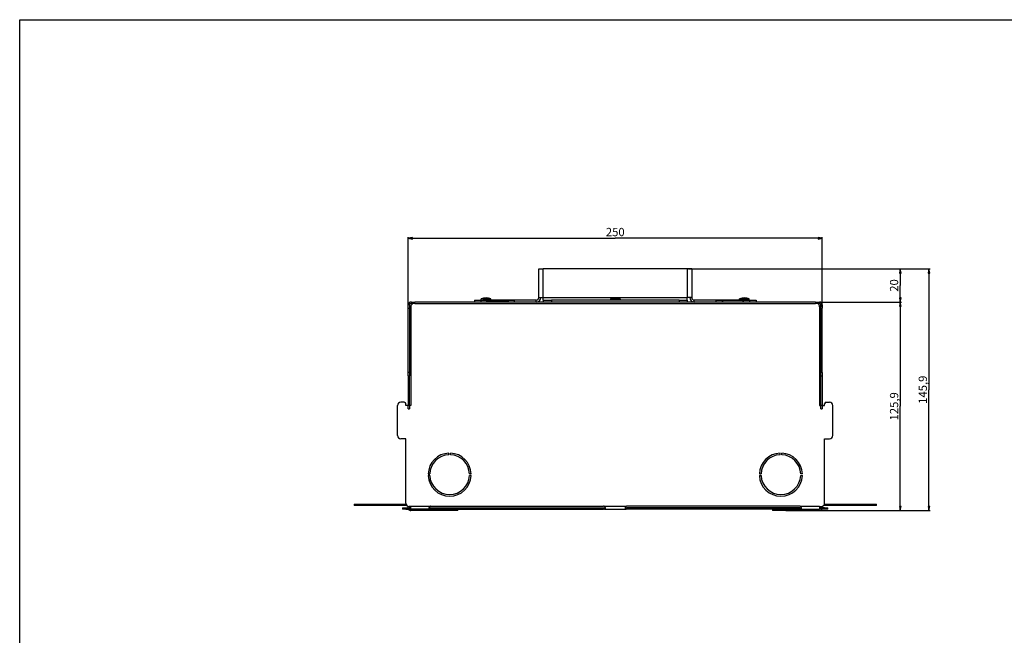
# Model space of a CAD drawing. Units: millimetres. Extents: x 0 to 1189, y 0 to 841.
# Drawn here: x 0 to 594, y 469 to 841 of the extents above; entities that cross this region are included whole.
import ezdxf

# ---------------------------------------------------------------- set-up
doc = ezdxf.new("R2010")
doc.units = ezdxf.units.MM
doc.header["$LTSCALE"] = 65.395
doc.layers.get('0').update_dxf_attribs({"linetype": 'CONTINUOUS'})
doc.layers.add('3_ALL_AXES', color=7, linetype='CONTINUOUS')
doc.layers.add('7_ALL_FEATURES', color=7, linetype='CONTINUOUS')
doc.styles.get("Standard").update_dxf_attribs({"font": 'arial.ttf'})
doc.dimstyles.new('DIMSTYLE_1', dxfattribs={"dimtxt": 5, "dimasz": 2.5, "dimexe": 0.75, "dimexo": 0.75, "dimgap": 1.25, "dimtad": 1, "dimtxsty": 'STANDARD', "dimblk": 'CLOSED', "dimblk1": 'CLOSED', "dimblk2": 'CLOSED', "dimcen": 0.09, "dimazin": 2, "dimtp": 0.5, "dimtm": 0.5, "dimtfac": 1, "dimtofl": 0, "dimtmove": 0, "dimatfit": 3, "dimldrblk": 'CLOSED', "dimfxl": 1, "dimtolj": 1, "dimarcsym": 0})
doc.dimstyles.new('DIMSTYLE_2', dxfattribs={"dimtxt": 5, "dimasz": 2.5, "dimexe": 0.75, "dimexo": 0.75, "dimgap": 1.25, "dimtad": 1, "dimtxsty": 'STANDARD', "dimblk": 'CLOSED', "dimblk1": 'CLOSED', "dimblk2": 'CLOSED', "dimcen": 0.09, "dimazin": 2, "dimtp": 0.2, "dimtm": 0.2, "dimtfac": 1, "dimtofl": 0, "dimtmove": 0, "dimatfit": 3, "dimldrblk": 'CLOSED', "dimfxl": 1, "dimtolj": 1, "dimarcsym": 0})

# ---------------------------------------------------------------- blocks, each defined once
blk = doc.blocks.new('_CLOSED')
at = {"color": 0, "linetype": 'ByBlock'}
for p, q in [((0, 0), (-1, 0.2)), ((-1, 0.2), (-1, -0.2)), ((-1, -0.2), (0, 0)), ((-1, 0), (0, 0))]:
    blk.add_line(p, q, dxfattribs=at)
blk = doc.blocks.new('*D1')
at = {"color": 2, "linetype": 'Continuous'}
for p, q in [((234.597278, 667.70068), (234.597278, 709.806104)), ((234.597278, 709.056104), (359.597278, 709.056104)), ((484.597278, 709.056104), (359.597278, 709.056104)), ((484.597278, 667.70068), (484.597278, 709.806104))]:
    blk.add_line(p, q, dxfattribs=at)
at = {"color": 2, "linetype": 'Continuous', "xscale": 2.5, "yscale": 2.5, "zscale": 2.5, "rotation": 180}
blk.add_blockref('_CLOSED', (234.597278, 709.056104), dxfattribs=at)
at = {"color": 2, "linetype": 'Continuous', "xscale": 2.5, "yscale": 2.5, "zscale": 2.5}
blk.add_blockref('_CLOSED', (484.597278, 709.056104), dxfattribs=at)
at = {"color": 2, "linetype": 'Continuous', "insert": (359.597278, 715.306104), "char_height": 5, "width": 11.654275, "attachment_point": 2, "line_spacing_factor": 0.9}
blk.add_mtext('250', dxfattribs=at)
blk = doc.blocks.new('*D2')
at = {"color": 2, "linetype": 'Continuous'}
for p, q in [((403.847278, 690.55068), (532.448067, 690.55068)), ((531.698067, 690.55068), (531.698067, 680.55068)), ((531.698067, 670.55068), (531.698067, 680.55068)), ((481.347278, 670.55068), (532.448067, 670.55068))]:
    blk.add_line(p, q, dxfattribs=at)
at = {"color": 2, "linetype": 'Continuous', "xscale": 2.5, "yscale": 2.5, "zscale": 2.5}
for p, rotation in [((531.698067, 690.55068), 90), ((531.698067, 670.55068), 270)]:
    blk.add_blockref('_CLOSED', p, dxfattribs=dict(at, rotation=rotation))
at = {"color": 2, "linetype": 'Continuous', "insert": (525.448067, 680.55068), "char_height": 5, "width": 7.769517, "attachment_point": 2, "rotation": 90, "line_spacing_factor": 0.9}
blk.add_mtext('20', dxfattribs=at)
blk = doc.blocks.new('*D3')
at = {"color": 2, "linetype": 'Continuous'}
for p, q in [((481.347278, 670.55068), (532.448067, 670.55068)), ((531.698067, 670.55068), (531.698067, 607.60068)), ((531.698067, 544.65068), (531.698067, 607.60068)), ((483.747278, 544.65068), (532.448067, 544.65068))]:
    blk.add_line(p, q, dxfattribs=at)
at = {"color": 2, "linetype": 'Continuous', "xscale": 2.5, "yscale": 2.5, "zscale": 2.5}
for p, rotation in [((531.698067, 670.55068), 90), ((531.698067, 544.65068), 270)]:
    blk.add_blockref('_CLOSED', p, dxfattribs=dict(at, rotation=rotation))
at = {"color": 2, "linetype": 'Continuous', "insert": (525.448067, 607.60068), "char_height": 5, "width": 17.472119, "attachment_point": 2, "rotation": 90, "line_spacing_factor": 0.9}
blk.add_mtext('125,9', dxfattribs=at)
blk = doc.blocks.new('*D4')
at = {"color": 2, "linetype": 'Continuous'}
for p, q in [((403.847278, 690.55068), (549.779849, 690.55068)), ((549.029849, 690.55068), (549.029849, 617.60068)), ((549.029849, 544.65068), (549.029849, 617.60068)), ((483.747278, 544.65068), (549.779849, 544.65068))]:
    blk.add_line(p, q, dxfattribs=at)
at = {"color": 2, "linetype": 'Continuous', "xscale": 2.5, "yscale": 2.5, "zscale": 2.5}
for p, rotation in [((549.029849, 690.55068), 90), ((549.029849, 544.65068), 270)]:
    blk.add_blockref('_CLOSED', p, dxfattribs=dict(at, rotation=rotation))
at = {"color": 2, "linetype": 'Continuous', "insert": (542.779849, 617.60068), "char_height": 5, "width": 17.472119, "attachment_point": 2, "rotation": 90, "line_spacing_factor": 0.9}
blk.add_mtext('145,9', dxfattribs=at)

msp = doc.modelspace()

# ---------------------------------------------------------------- linework, layer by layer
at = {"color": 7, "linetype": 'Continuous'}
for p, q in [((0, 841), (1189, 841)), ((0, 0), (0, 841))]:
    msp.add_line(p, q, dxfattribs=at)
at = {"layer": '3_ALL_AXES', "color": 7, "linetype": 'Continuous'}
for p, q in [((278.697, 671.751), (278.697, 672.457)), ((284.497, 672.457), (278.697, 672.457)), ((284.497, 671.751), (284.497, 672.457)), ((356.697, 672.457), (356.697, 671.751)), ((356.697, 672.457), (359.597, 672.457)), ((362.497, 672.457), (359.597, 672.457)), ((362.497, 672.457), (362.497, 671.751)), ((434.697, 671.751), (434.697, 672.457)), ((434.697, 672.457), (440.497, 672.457)), ((440.497, 671.751), (440.497, 672.457))]:
    msp.add_line(p, q, dxfattribs=at)
for centre, start, end in [((281.597, 665.001), 90, 111.253809), ((281.597, 665.001), 68.746191, 90), ((359.597, 665.001), 90, 111.253809), ((359.597, 665.001), 68.746191, 90), ((437.597, 665.001), 90, 111.253809), ((437.597, 665.001), 68.746191, 90)]:
    msp.add_arc(centre, 8, start, end, dxfattribs=at)
at = {"layer": '7_ALL_FEATURES', "color": 3, "linetype": 'Continuous'}
for p, q in [((313.397, 673.251), (313.397, 690.551)), ((313.397, 690.551), (314.747, 690.551)), ((314.747, 690.551), (316.097, 690.551)), ((403.097, 690.551), (316.097, 690.551)), ((404.781, 690.551), (403.097, 690.551)), ((405.797, 690.551), (404.781, 690.551)), ((405.797, 690.551), (405.797, 673.251)), ((313.397, 673.251), (314.188, 673.251)), ((314.188, 673.251), (314.747, 673.251)), ((314.747, 673.251), (316.097, 673.251)), ((316.097, 671.751), (316.097, 673.251)), ((404.781, 673.251), (403.097, 673.251)), ((403.097, 671.751), (403.097, 673.251)), ((405.797, 673.251), (404.781, 673.251)), ((274.597, 671.751), (279.597, 671.751)), ((311.897, 671.751), (279.597, 671.751)), ((316.097, 671.751), (321.097, 671.751)), ((398.097, 671.751), (321.097, 671.751)), ((398.097, 671.751), (403.097, 671.751)), ((439.597, 671.751), (407.297, 671.751)), ((439.597, 671.751), (444.597, 671.751))]:
    msp.add_line(p, q, dxfattribs=at)
at = {"layer": '7_ALL_FEATURES', "color": 9, "linetype": 'Continuous'}
for p, q in [((316.097, 673.251), (316.097, 690.551)), ((403.097, 690.551), (403.097, 673.251)), ((316.097, 673.251), (403.097, 673.251)), ((234.597, 666.951), (235.397, 666.951)), ((238.597, 669.751), (238.597, 670.551)), ((279.597, 671.751), (279.597, 671.451)), ((282.547, 670.651), (282.547, 671.451)), ((294.647, 671.451), (294.647, 670.651)), ((311.897, 670.551), (311.897, 671.751)), ((321.097, 671.751), (321.097, 670.551)), ((398.097, 671.751), (398.097, 670.551)), ((407.297, 670.551), (407.297, 671.751)), ((424.547, 670.651), (424.547, 671.451)), ((436.647, 671.451), (436.647, 670.651)), ((439.597, 671.751), (439.597, 671.451)), ((480.597, 670.551), (480.597, 669.751)), ((483.797, 666.951), (484.597, 666.951)), ((234.597, 626.051), (235.397, 626.051)), ((483.797, 626.051), (484.597, 626.051)), ((235.397, 608.051), (234.597, 608.051)), ((484.597, 608.051), (483.797, 608.051)), ((206.929, 548.551), (206.929, 547.751)), ((247.743, 547.151), (236.197, 547.151)), ((366.143, 547.151), (353.052, 547.151)), ((482.997, 547.151), (471.452, 547.151)), ((512.266, 547.751), (512.266, 548.551)), ((233.197, 545.551), (233.197, 546.351)), ((248.197, 545.551), (248.197, 546.351)), ((256.597, 545.451), (256.597, 544.651)), ((352.597, 546.351), (352.597, 545.551)), ((366.597, 545.551), (366.597, 546.351)), ((462.597, 544.651), (462.597, 545.451)), ((470.997, 546.351), (470.997, 545.551)), ((485.997, 546.351), (485.997, 545.551))]:
    msp.add_line(p, q, dxfattribs=at)
at = {"layer": '7_ALL_FEATURES', "color": 7, "linetype": 'Continuous'}
for p, q in [((235.397, 668.951), (234.597, 668.951)), ((234.597, 666.951), (234.597, 668.951)), ((234.597, 628.051), (234.597, 666.951)), ((235.397, 668.951), (235.397, 666.951)), ((235.397, 666.951), (235.397, 628.051)), ((236.597, 670.551), (236.197, 670.551)), ((236.597, 669.751), (236.197, 669.751)), ((236.197, 667.751), (236.197, 608.051)), ((236.597, 670.551), (238.597, 670.551)), ((236.597, 670.551), (236.597, 669.751)), ((238.597, 669.751), (236.597, 669.751)), ((480.597, 670.551), (238.597, 670.551)), ((238.597, 669.751), (480.597, 669.751)), ((274.597, 671.751), (274.597, 670.551)), ((278.597, 670.982), (278.597, 671.451)), ((282.099, 671.451), (278.597, 671.451)), ((278.597, 670.551), (278.597, 670.982)), ((282.097, 671.45), (282.097, 671.168)), ((282.099, 671.451), (282.332, 671.451)), ((282.547, 670.651), (282.269, 670.651)), ((282.332, 671.451), (282.547, 671.451)), ((282.547, 671.451), (294.647, 671.451)), ((294.647, 670.651), (282.547, 670.651)), ((294.647, 671.451), (295.096, 671.451)), ((294.863, 670.651), (294.647, 670.651)), ((294.925, 670.651), (294.863, 670.651)), ((298.597, 671.451), (295.096, 671.451)), ((295.097, 671.168), (295.097, 671.45)), ((298.597, 671.451), (298.597, 670.551)), ((313.397, 670.551), (313.397, 671.022)), ((316.097, 671.751), (316.097, 670.551)), ((403.097, 671.751), (403.097, 670.551)), ((424.099, 671.451), (420.597, 671.451)), ((420.597, 670.982), (420.597, 671.451)), ((420.597, 670.551), (420.597, 670.982)), ((424.097, 671.45), (424.097, 671.168)), ((424.099, 671.451), (424.332, 671.451)), ((424.547, 670.651), (424.253, 670.651)), ((424.332, 671.451), (424.547, 671.451)), ((436.647, 671.451), (424.547, 671.451)), ((424.547, 670.651), (436.647, 670.651)), ((436.647, 671.451), (437.096, 671.451)), ((436.863, 670.651), (436.647, 670.651)), ((436.938, 670.651), (436.863, 670.651)), ((440.597, 671.451), (437.096, 671.451)), ((437.097, 671.168), (437.097, 671.45)), ((440.597, 671.451), (440.597, 670.551)), ((444.597, 671.751), (444.597, 670.551)), ((480.597, 670.551), (482.597, 670.551)), ((482.597, 669.751), (480.597, 669.751)), ((482.597, 670.551), (482.997, 670.551)), ((482.597, 669.751), (482.597, 670.551)), ((482.597, 669.751), (482.997, 669.751)), ((482.997, 667.751), (482.997, 608.051)), ((483.797, 666.951), (483.797, 668.951)), ((484.597, 668.951), (483.797, 668.951)), ((483.797, 666.951), (483.797, 628.051)), ((484.597, 668.951), (484.597, 666.951)), ((484.597, 628.051), (484.597, 666.951)), ((235.397, 628.051), (234.597, 628.051)), ((234.597, 626.051), (234.597, 628.051)), ((234.597, 626.051), (234.597, 608.051)), ((235.397, 628.051), (235.397, 626.051)), ((235.397, 608.051), (235.397, 626.051)), ((483.797, 626.051), (483.797, 628.051)), ((484.597, 628.051), (483.797, 628.051)), ((483.797, 608.051), (483.797, 626.051)), ((484.597, 628.051), (484.597, 626.051)), ((484.597, 626.051), (484.597, 608.051)), ((228.197, 590.051), (228.197, 608.051)), ((232.197, 610.051), (230.197, 610.051)), ((233.197, 608.051), (233.197, 609.051)), ((234.597, 608.051), (233.197, 608.051)), ((234.597, 606.051), (234.597, 608.051)), ((236.197, 608.051), (235.397, 608.051)), ((235.397, 608.051), (235.397, 606.051)), ((482.997, 608.051), (483.797, 608.051)), ((483.797, 606.051), (483.797, 608.051)), ((484.597, 608.051), (485.997, 608.051)), ((484.597, 608.051), (484.597, 606.051)), ((485.997, 608.051), (485.997, 609.051)), ((486.997, 610.051), (488.997, 610.051)), ((490.997, 590.051), (490.997, 608.051)), ((234.597, 606.051), (235.397, 606.051)), ((483.797, 606.051), (484.597, 606.051)), ((233.197, 588.051), (230.197, 588.051)), ((233.197, 549.151), (233.197, 588.051)), ((485.997, 588.051), (488.997, 588.051)), ((485.997, 549.151), (485.997, 588.051)), ((259.097, 578.34), (259.097, 579.341)), ((260.097, 578.34), (260.097, 579.341)), ((459.097, 578.34), (459.097, 579.341)), ((460.097, 578.34), (460.097, 579.341)), ((246.607, 566.851), (247.608, 566.851)), ((247.608, 565.851), (246.607, 565.851)), ((272.588, 566.851), (271.587, 566.851)), ((272.588, 565.851), (271.587, 565.851)), ((446.607, 566.851), (447.608, 566.851)), ((446.607, 565.851), (447.608, 565.851)), ((472.588, 566.851), (471.587, 566.851)), ((471.587, 565.851), (472.588, 565.851)), ((201.929, 548.551), (206.929, 548.551)), ((201.929, 548.551), (201.929, 547.751)), ((206.929, 547.751), (201.929, 547.751)), ((206.929, 548.551), (233.318, 548.551)), ((233.797, 547.751), (206.929, 547.751)), ((234.597, 546.351), (234.597, 547.271)), ((236.197, 547.151), (235.197, 547.151)), ((235.397, 547.151), (235.397, 546.936)), ((236.197, 546.534), (236.197, 547.151)), ((248.197, 547.258), (352.597, 547.258)), ((470.997, 547.258), (366.597, 547.258)), ((482.997, 547.151), (483.997, 547.151)), ((482.997, 547.151), (482.997, 546.019)), ((483.797, 546.351), (483.797, 547.151)), ((484.597, 547.271), (484.597, 546.351)), ((512.266, 547.751), (485.397, 547.751)), ((485.877, 548.551), (512.266, 548.551)), ((512.266, 548.551), (517.266, 548.551)), ((517.266, 547.751), (512.266, 547.751)), ((517.266, 547.751), (517.266, 548.551)), ((231.197, 546.351), (231.197, 545.551)), ((231.197, 546.351), (233.197, 546.351)), ((233.197, 545.551), (231.197, 545.551)), ((233.197, 546.351), (234.597, 546.351)), ((233.197, 545.551), (236.197, 545.551)), ((234.597, 546.351), (235.397, 546.351)), ((235.397, 546.936), (235.397, 546.351)), ((235.397, 546.351), (236.197, 546.351)), ((236.197, 545.551), (236.197, 546.534)), ((236.197, 545.551), (247.747, 545.551)), ((246.607, 545.451), (236.197, 545.451)), ((256.597, 544.651), (236.197, 544.651)), ((247.608, 545.451), (246.607, 545.451)), ((247.747, 546.351), (247.243, 546.351)), ((247.747, 545.451), (247.608, 545.451)), ((247.747, 546.351), (248.197, 546.351)), ((247.747, 545.551), (247.747, 546.351)), ((248.197, 545.551), (247.747, 545.551)), ((248.197, 545.451), (247.747, 545.451)), ((248.197, 546.351), (352.597, 546.351)), ((248.197, 545.551), (352.597, 545.551)), ((256.597, 545.451), (248.197, 545.451)), ((256.597, 545.451), (258.673, 545.451)), ((264.597, 544.651), (256.597, 544.651)), ((258.673, 545.451), (259.097, 545.451)), ((259.097, 545.451), (260.097, 545.451)), ((260.097, 545.451), (260.601, 545.451)), ((260.601, 545.451), (264.597, 545.451)), ((264.597, 544.651), (264.597, 545.451)), ((352.597, 546.351), (353.048, 546.351)), ((353.048, 545.551), (352.597, 545.551)), ((353.551, 546.351), (353.048, 546.351)), ((353.048, 546.351), (353.048, 545.551)), ((353.048, 545.551), (366.147, 545.551)), ((366.147, 546.351), (365.644, 546.351)), ((366.147, 546.351), (366.597, 546.351)), ((366.147, 545.551), (366.147, 546.351)), ((366.597, 545.551), (366.147, 545.551)), ((470.997, 546.351), (366.597, 546.351)), ((470.997, 545.551), (366.597, 545.551)), ((454.597, 545.451), (454.597, 544.651)), ((454.597, 545.451), (458.593, 545.451)), ((462.597, 544.651), (454.597, 544.651)), ((458.593, 545.451), (459.097, 545.451)), ((459.097, 545.451), (460.097, 545.451)), ((460.097, 545.451), (460.521, 545.451)), ((460.521, 545.451), (462.597, 545.451)), ((462.597, 545.451), (470.997, 545.451)), ((462.597, 544.651), (482.997, 544.651)), ((470.997, 546.351), (471.448, 546.351)), ((471.448, 545.551), (470.997, 545.551)), ((470.997, 545.451), (471.448, 545.451)), ((471.951, 546.351), (471.448, 546.351)), ((471.448, 546.351), (471.448, 545.551)), ((471.448, 545.551), (482.997, 545.551)), ((471.448, 545.451), (471.587, 545.451)), ((471.587, 545.451), (472.588, 545.451)), ((472.588, 545.451), (482.997, 545.451)), ((483.797, 546.351), (482.997, 546.351)), ((482.997, 546.019), (482.997, 545.551)), ((485.997, 545.551), (482.997, 545.551)), ((484.597, 546.351), (483.797, 546.351)), ((485.997, 546.351), (484.597, 546.351)), ((485.997, 546.351), (487.997, 546.351)), ((487.997, 545.551), (485.997, 545.551)), ((487.997, 545.551), (487.997, 546.351))]:
    msp.add_line(p, q, dxfattribs=at)
for centre, radius, start, end in [((311.897, 673.251), 2.7, 270, 360), ((407.297, 673.251), 2.7, 180, 270), ((236.197, 668.951), 1.6, 174.113371, 180), ((236.197, 668.951), 1.6, 90, 174.113371), ((236.197, 668.951), 0.8, 90, 180), ((238.197, 667.751), 2, 130.103493, 180), ((238.197, 667.751), 2, 112.683839, 130.103493), ((238.197, 667.751), 2, 90, 112.683839), ((480.997, 667.751), 2, 67.316161, 90), ((480.997, 667.751), 2, 49.896507, 67.316161), ((480.997, 667.751), 2, 0, 49.896507), ((482.997, 668.951), 1.6, 5.886629, 90), ((482.997, 668.951), 0.8, 0, 90), ((482.997, 668.951), 1.6, 0, 5.886629), ((230.197, 608.051), 2, 90, 180), ((232.197, 609.051), 1, 0, 90), ((486.997, 609.051), 1, 90, 180), ((488.997, 608.051), 2, 0, 90), ((230.197, 590.051), 2, 180, 270), ((488.997, 590.051), 2, 270, 360), ((259.597, 566.351), 13, 92.204228, 177.795772), ((259.597, 566.351), 12, 92.388015, 177.611985), ((259.597, 566.351), 13, 2.204228, 87.795772), ((259.597, 566.351), 12, 2.388015, 87.611985), ((459.597, 566.351), 13, 92.204228, 177.795772), ((459.597, 566.351), 12, 92.388015, 177.611985), ((459.597, 566.351), 13, 2.204228, 87.795772), ((459.597, 566.351), 12, 2.388015, 87.611985), ((259.597, 566.351), 13, 182.204228, 270), ((259.597, 566.351), 12, 182.388015, 270), ((259.597, 566.351), 13, 270, 357.795772), ((259.597, 566.351), 12, 270, 357.611985), ((459.597, 566.351), 13, 182.204228, 270), ((459.597, 566.351), 12, 182.388015, 270), ((459.597, 566.351), 13, 270, 357.795772), ((459.597, 566.351), 12, 270, 357.611985), ((235.197, 549.151), 2, 180, 270), ((248.197, 546.258), 1, 90, 116.767601), ((352.597, 546.258), 1, 63.232399, 90), ((366.597, 546.258), 1, 90, 116.767601), ((470.997, 546.258), 1, 63.232399, 90), ((483.997, 549.151), 2, 270, 360), ((236.197, 546.251), 1.6, 206.250872, 270), ((236.197, 546.251), 0.8, 247.316161, 270), ((482.997, 546.251), 1.6, 270, 333.749128)]:
    msp.add_arc(centre, radius, start, end, dxfattribs=at)
at = {"layer": '7_ALL_FEATURES', "color": 3, "linetype": 'Continuous'}
for centre, start, end in [((311.897, 673.251), 270, 360), ((407.297, 673.251), 180, 270)]:
    msp.add_arc(centre, 1.5, start, end, dxfattribs=at)
at = {"layer": '7_ALL_FEATURES', "color": 7, "linetype": 'Continuous'}
for points, knots in [([(282.097, 671.45), (282.097, 671.45), (282.098, 671.451), (282.098, 671.451), (282.099, 671.451)], [0, 0, 0, 0, 0.3893652, 1, 1, 1, 1]), ([(282.315, 670.548), (282.281, 670.599), (282.171, 670.79), (282.097, 671.009), (282.097, 671.168)], [0, 0, 0, 0, 0.2790414, 1, 1, 1, 1]), ([(295.097, 671.168), (295.097, 671.122), (295.071, 670.901), (294.977, 670.692), (294.88, 670.549)], [0, 0, 0, 0, 0.211993, 1, 1, 1, 1]), ([(295.096, 671.451), (295.096, 671.451), (295.097, 671.451), (295.097, 671.45), (295.097, 671.45)], [0, 0, 0, 0, 0.6106348, 1, 1, 1, 1]), ([(424.097, 671.45), (424.097, 671.45), (424.098, 671.451), (424.098, 671.451), (424.099, 671.451)], [0, 0, 0, 0, 0.3893652, 1, 1, 1, 1]), ([(424.097, 671.168), (424.097, 671.124), (424.123, 670.904), (424.216, 670.695), (424.314, 670.55)], [0, 0, 0, 0, 0.203351, 1, 1, 1, 1]), ([(436.879, 670.548), (436.916, 670.602), (437.025, 670.793), (437.097, 671.012), (437.097, 671.168)], [0, 0, 0, 0, 0.293301, 1, 1, 1, 1]), ([(437.096, 671.451), (437.096, 671.451), (437.097, 671.451), (437.097, 671.45), (437.097, 671.45)], [0, 0, 0, 0, 0.6106348, 1, 1, 1, 1]), ([(247.436, 546.808), (247.457, 546.842), (247.544, 546.97), (247.654, 547.084), (247.747, 547.151)], [0, 0, 0, 0, 0.2613804, 1, 1, 1, 1]), ([(353.048, 547.151), (353.103, 547.111), (353.32, 546.916), (353.462, 546.647), (353.528, 546.436)], [0, 0, 0, 0, 0.2360577, 1, 1, 1, 1]), ([(366.147, 547.151), (366.091, 547.111), (365.874, 546.916), (365.733, 546.647), (365.667, 546.436)], [0, 0, 0, 0, 0.2360575, 1, 1, 1, 1]), ([(471.76, 546.807), (471.738, 546.841), (471.651, 546.97), (471.541, 547.084), (471.448, 547.151)], [0, 0, 0, 0, 0.2614001, 1, 1, 1, 1]), ([(247.197, 546.019), (247.197, 546.052), (247.204, 546.193), (247.235, 546.332), (247.267, 546.436)], [0, 0, 0, 0, 0.2292874, 1, 1, 1, 1]), ([(247.747, 545.551), (247.61, 545.551), (247.381, 545.552), (247.21, 545.795), (247.197, 545.94), (247.197, 546.019)], [0, 0, 0, 0, 0.4910583, 0.713358, 1, 1, 1, 1]), ([(247.747, 546.351), (247.708, 546.351), (247.567, 546.353), (247.421, 546.36), (247.327, 546.4)], [0, 0, 0, 0, 0.2782399, 1, 1, 1, 1]), ([(353.597, 546.019), (353.597, 545.94), (353.584, 545.795), (353.413, 545.552), (353.184, 545.551), (353.048, 545.551)], [0, 0, 0, 0, 0.286642, 0.5089417, 1, 1, 1, 1]), ([(353.526, 546.434), (353.509, 546.42), (353.419, 546.371), (353.315, 546.361), (353.237, 546.355)], [0, 0, 0, 0, 0.2184327, 1, 1, 1, 1]), ([(365.597, 546.019), (365.597, 545.94), (365.61, 545.795), (365.781, 545.552), (366.01, 545.551), (366.147, 545.551)], [0, 0, 0, 0, 0.286642, 0.5089417, 1, 1, 1, 1]), ([(365.668, 546.434), (365.686, 546.42), (365.775, 546.371), (365.879, 546.361), (365.958, 546.355)], [0, 0, 0, 0, 0.2184082, 1, 1, 1, 1]), ([(471.448, 546.351), (471.487, 546.351), (471.627, 546.353), (471.773, 546.36), (471.867, 546.399)], [0, 0, 0, 0, 0.278089, 1, 1, 1, 1]), ([(471.448, 545.551), (471.584, 545.551), (471.813, 545.552), (471.984, 545.795), (471.997, 545.94), (471.997, 546.019)], [0, 0, 0, 0, 0.4910583, 0.713358, 1, 1, 1, 1]), ([(471.997, 546.019), (471.997, 546.052), (471.99, 546.193), (471.96, 546.332), (471.928, 546.436)], [0, 0, 0, 0, 0.2292881, 1, 1, 1, 1])]:
    msp.add_open_spline(points, degree=3, knots=knots, dxfattribs=at)
for points in [[(247.267, 546.436), (247.308, 546.566), (247.364, 546.692), (247.436, 546.808)], [(247.327, 546.4), (247.306, 546.409), (247.286, 546.42), (247.268, 546.434)], [(353.237, 546.355), (353.174, 546.351), (353.111, 546.351), (353.048, 546.351)], [(353.528, 546.436), (353.56, 546.333), (353.583, 546.226), (353.593, 546.119)], [(353.593, 546.119), (353.596, 546.086), (353.597, 546.052), (353.597, 546.019)], [(365.602, 546.12), (365.599, 546.087), (365.597, 546.053), (365.597, 546.019)], [(365.667, 546.436), (365.635, 546.333), (365.612, 546.227), (365.602, 546.12)], [(365.958, 546.355), (366.021, 546.351), (366.084, 546.351), (366.147, 546.351)], [(471.928, 546.436), (471.887, 546.565), (471.831, 546.691), (471.76, 546.807)], [(471.867, 546.399), (471.888, 546.408), (471.908, 546.42), (471.926, 546.434)]]:
    msp.add_open_spline(points, degree=3, dxfattribs=at)

# ---------------------------------------------------------------- dimensions: what is measured, and where the dimension line sits
at = {"color": 2, "linetype": 'Continuous'}
dim = msp.add_linear_dim(base=(484.597, 709.056), p1=(234.597, 666.951), p2=(484.597, 666.951), dimstyle='DIMSTYLE_1', dxfattribs=at)
dim.commit()
dim.dimension.update_dxf_attribs({"geometry": '*D1', "text_midpoint": (359.533, 709.056), "dimtype": 160})
for base, p1, p2, dimstyle, picture, middle in [((531.698, 670.551), (403.097, 690.551), (480.597, 670.551), 'DIMSTYLE_2', '*D2', (531.698, 680.491)), ((549.03, 544.651), (403.097, 690.551), (482.997, 544.651), 'DIMSTYLE_1', '*D4', (549.03, 617.813)), ((531.698, 544.651), (480.597, 670.551), (482.997, 544.651), 'DIMSTYLE_1', '*D3', (531.698, 607.813))]:
    dim = msp.add_linear_dim(base=base, p1=p1, p2=p2, angle=270, dimstyle=dimstyle, dxfattribs=at)
    dim.commit()
    dim.dimension.update_dxf_attribs({"geometry": picture, "text_midpoint": middle, "dimtype": 160})

doc.saveas('drawing.dxf')
